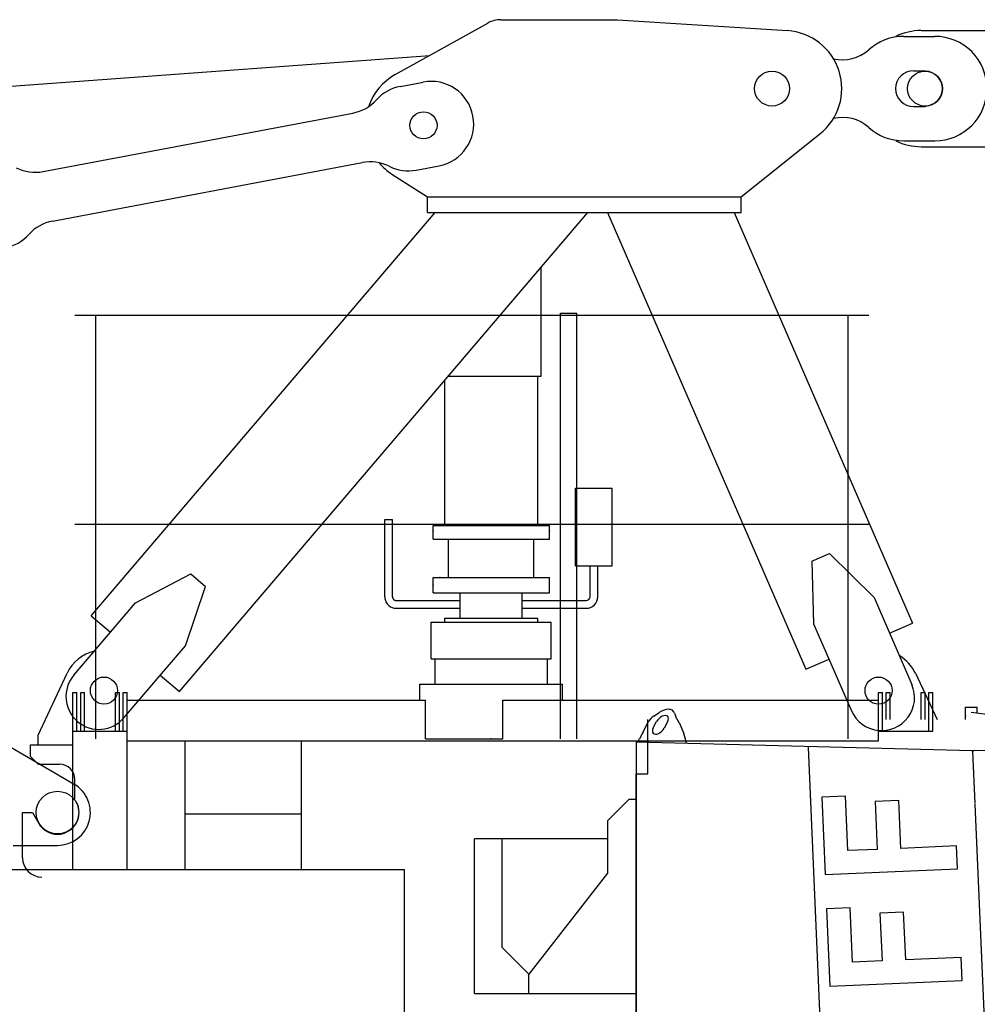
# Model space of a CAD drawing. Extents: x 957 to 213504, y 259464 to 475894.
# Drawn here: x 18782 to 21255, y 273756 to 276299 of the extents above; entities that cross this region are included whole.
import ezdxf

# ---------------------------------------------------------------- set-up
doc = ezdxf.new("R2010")
doc.units = 0
doc.layers.add('1', color=7, linetype='Continuous')

# ---------------------------------------------------------------- blocks, each defined once
blk = doc.blocks.new('W_6020_8_57_5m_UV15')
at = {"color": 7, "linetype": 'Continuous'}
for p, q in [((-248, 6157), (-9.1, 6290.2)), ((25, 6299), (325, 6299)), ((326.3, 6299), (764.7, 6270.7)), ((1065, 6256), (1145, 6256)), ((1090, 6167), (1120, 6167)), ((1120, 6167), (1121.8, 6166)), ((-234.7, 6126.7), (-175.8, 6137.8)), ((-1156.6, 5906.6), (-357.4, 6057.7)), ((1090, 6075), (1120, 6075)), ((1120, 6075), (1121.8, 6076)), ((645, 5841), (848.7, 6003.8)), ((1065, 5986), (1145, 5986)), ((-1132.4, 5778.9), (-333.2, 5929.9)), ((-193.9, 5910.5), (-134.9, 5921.6)), ((-256.4, 5900), (-165, 5841)), ((-165, 5841), (645, 5841)), ((-165, 5801), (-165, 5841)), ((645, 5801), (645, 5841)), ((-1032.6, 4759), (-144.7, 5801)), ((-805.2, 4563.3), (249.4, 5801)), ((-165, 5801), (645, 5801)), ((300.3, 5801.1), (812.6, 4620.9)), ((627.4, 5801), (1087.8, 4740.4)), ((827.7, 4900), (873.6, 4919.9)), ((873.6, 4919.9), (988.4, 4806.2)), ((827.7, 4900), (832.4, 4738.5)), ((-918.5, 4792.7), (-775.7, 4867.7)), ((-775.7, 4867.7), (-737.8, 4835.1)), ((-789.6, 4681.8), (-737.8, 4835.1)), ((-1077.7, 4605.9), (-918.5, 4792.7)), ((988.4, 4806.2), (1085.9, 4581.5)), ((-1032.6, 4759), (-983.4, 4716.6)), ((832.4, 4738.5), (930, 4513.8)), ((1028.2, 4714.5), (1087.8, 4740.4)), ((-948.3, 4495.6), (-789.6, 4681.8)), ((812.6, 4620.9), (872.3, 4646.8)), ((-1170, 4451), (-1095, 4610.6)), ((-854.5, 4605.7), (-805.2, 4563.3)), ((1095, 4610.6), (1151.2, 4491)), ((-1060, 4461), (-1060, 4561)), ((-1060, 4561), (-1050, 4561)), ((-1050, 4461), (-1050, 4561)), ((-970, 4461), (-970, 4561)), ((-970, 4561), (-960, 4561)), ((-960, 4461), (-960, 4561)), ((1020, 4561), (1030, 4561)), ((1020, 4491), (1020, 4561)), ((1030, 4491), (1030, 4561)), ((1110, 4561), (1120, 4561)), ((1110, 4491), (1110, 4561)), ((1120, 4491), (1120, 4561)), ((-1170, 4426), (-1170, 4451)), ((-1190, 4426), (-1080, 4426)), ((-1190, 4396), (-1190, 4426)), ((-170, 4441), (30, 4441)), ((818.7, 4419.4), (818.6, 4422.4)), ((1242.5, 4411.3), (1247.2, 4411.1)), ((1242.6, 4408.3), (1242.5, 4411.3)), ((-1190, 4396), (-1170, 4376)), ((-1170, 4376), (-1115, 4376)), ((-1075, 4285.1), (-1075, 4336)), ((-1210, 4134), (-1210, 4251)), ((-1210, 4251), (-1184.7, 4251)), ((-1184.7, 4251), (-1168.5, 4223)), ((300, 4094.6), (97, 3833.5)), ((92, 3783.5), (374.7, 3783.8))]:
    blk.add_line(p, q, dxfattribs=at)
at = {"linetype": 'Continuous'}
for p, q in [((1110, 6271), (1390, 6271)), ((-11774.9, 5350.3), (-158.6, 6206.8)), ((1110, 5971), (1390, 5971)), ((129, 5378), (129, 5659.6)), ((-1075, 5536), (975, 5536)), ((-1021.2, 4441), (-1021.2, 5536)), ((178.8, 4441), (178.8, 5541)), ((178.8, 5541), (221.2, 5541)), ((221.2, 4441), (221.2, 5541)), ((921.2, 4441), (921.2, 5536)), ((-120, 4992.5), (-120, 5367.5)), ((-111, 5378), (129, 5378)), ((120, 4992.5), (120, 5378)), ((217.5, 4888.5), (217.5, 5088.5)), ((217.5, 5088.5), (312.5, 5088.5)), ((312.5, 4888.5), (312.5, 5088.5)), ((-1075, 4996), (975, 4996)), ((-275, 4808.5), (-275, 5008)), ((-275, 5008), (-255, 5008)), ((-255, 4831), (-255, 5008)), ((-150, 4977.5), (-150, 4992.5)), ((-150, 4992.5), (150, 4992.5)), ((150, 4977.5), (150, 4992.5)), ((-150, 4957.5), (-150, 4977.5)), ((150, 4957.5), (150, 4977.5)), ((-150, 4957.5), (0, 4957.5)), ((-110, 4858.5), (-110, 4957.5)), ((0, 4957.5), (150, 4957.5)), ((110, 4858.5), (110, 4957.5)), ((217.5, 4888.5), (312.5, 4888.5)), ((255, 4808.5), (255, 4888.5)), ((275, 4808.5), (275, 4888.5)), ((-150, 4858.5), (150, 4858.5)), ((-150, 4818.5), (-150, 4858.5)), ((150, 4818.5), (150, 4858.5)), ((-255, 4808.5), (-255, 4831)), ((-255, 4808.5), (-255, 4808.1)), ((-255, 4808.1), (-255, 4807.7)), ((-255, 4807.7), (-254.9, 4807.2)), ((-254.9, 4807.2), (-254.9, 4806.8)), ((-150, 4818.5), (150, 4818.5)), ((-80, 4753), (-80, 4818.5)), ((80, 4753), (80, 4818.5)), ((-254.9, 4806.8), (-254.8, 4806.4)), ((-254.8, 4806.4), (-254.7, 4806)), ((-254.7, 4806), (-254.6, 4805.6)), ((-254.6, 4805.6), (-254.4, 4805.2)), ((-254.4, 4805.2), (-254.3, 4804.8)), ((-254.3, 4804.8), (-254.1, 4804.4)), ((-254.1, 4804.4), (-253.9, 4804)), ((-253.9, 4804), (-253.8, 4803.8)), ((-253.8, 4803.8), (-253.7, 4803.6)), ((-253.7, 4803.6), (-253.6, 4803.3)), ((-253.6, 4803.3), (-253.4, 4803.1)), ((-253.4, 4803.1), (-253.3, 4802.9)), ((-253.3, 4802.9), (-253.2, 4802.7)), ((-253.2, 4802.7), (-253, 4802.5)), ((-253, 4802.5), (-252.9, 4802.3)), ((-252.9, 4802.3), (-252.7, 4802.1)), ((-252.7, 4802.1), (-252.5, 4801.9)), ((-252.5, 4801.9), (-252.4, 4801.7)), ((-252.4, 4801.7), (-252.2, 4801.6)), ((-252.2, 4801.6), (-252, 4801.4)), ((-252, 4801.4), (-251.8, 4801.2)), ((-251.8, 4801.2), (-251.6, 4801)), ((-251.6, 4801), (-251.5, 4800.9)), ((-251.5, 4800.9), (-251.3, 4800.7)), ((-251.3, 4800.7), (-251.1, 4800.6)), ((-251.1, 4800.6), (-250.9, 4800.4)), ((-250.9, 4800.4), (-250.7, 4800.3)), ((-250.7, 4800.3), (-250.5, 4800.1)), ((-250.5, 4800.1), (-250.2, 4800)), ((-250.2, 4800), (-250, 4799.9)), ((-250, 4799.9), (-249.8, 4799.7)), ((-249.8, 4799.7), (-249.6, 4799.6)), ((-249.6, 4799.6), (-249.4, 4799.5)), ((-249.4, 4799.5), (-249.1, 4799.4)), ((-249.1, 4799.4), (-248.9, 4799.3)), ((-248.9, 4799.3), (-248.7, 4799.2)), ((-248.7, 4799.2), (-248.4, 4799.1)), ((-248.4, 4799.1), (-248.2, 4799)), ((-248.2, 4799), (-248, 4799)), ((-248, 4799), (-247.7, 4798.9)), ((-247.7, 4798.9), (-247.5, 4798.8)), ((-247.5, 4798.8), (-247.2, 4798.8)), ((-247.2, 4798.8), (-247, 4798.7)), ((-247, 4798.7), (-246.7, 4798.7)), ((-246.7, 4798.7), (-246.5, 4798.6)), ((-246.5, 4798.6), (-246.3, 4798.6)), ((-246.3, 4798.6), (-246, 4798.6)), ((-246, 4798.6), (-245.8, 4798.5)), ((-245.8, 4798.5), (-245.5, 4798.5)), ((-245.5, 4798.5), (-245.3, 4798.5)), ((-245.3, 4798.5), (-245, 4798.5)), ((-245, 4798.5), (-80, 4798.5)), ((80, 4798.5), (245, 4798.5)), ((-245, 4778.5), (-80, 4778.5)), ((80, 4778.5), (245, 4778.5)), ((-155, 4743), (0, 4743)), ((-155, 4648), (-155, 4743)), ((-120, 4753), (0, 4753)), ((-120, 4753), (0, 4753)), ((-120, 4753), (0, 4753)), ((-120, 4743), (-120, 4753)), ((0, 4753), (120, 4753)), ((0, 4743), (155, 4743)), ((120, 4743), (120, 4753)), ((155, 4648), (155, 4743)), ((-155, 4648), (0, 4648)), ((-145, 4583), (-145, 4648)), ((0, 4648), (155, 4648)), ((145, 4583), (145, 4648)), ((-184, 4541), (-184, 4583)), ((-184, 4583), (0, 4583)), ((0, 4583), (184, 4583)), ((184, 4541), (184, 4583)), ((1224.5, 4523), (1254.5, 4523)), ((1224.5, 4491), (1224.5, 4523)), ((1239.5, 4510.5), (1382.2, 4491)), ((1254.5, 4508.5), (1254.5, 4523)), ((404.5, 4351), (404.5, 4491)), ((374.5, 4351), (404.5, 4351)), ((374.5, 2304), (374.5, 4351)), ((-1824, 4104), (-224, 4104)), ((-224, 2304), (-224, 4104))]:
    blk.add_line(p, q, dxfattribs=at)
at = {"color": 0, "linetype": 'Continuous'}
for p, q in [((-1080, 4561), (-1070, 4561)), ((-1080, 4104), (-1080, 4561)), ((-1070, 4461), (-1070, 4561)), ((-950, 4561), (-940, 4561)), ((-950, 4461), (-950, 4561)), ((-940, 4104), (-940, 4561)), ((1000, 4436), (1000, 4561)), ((1000, 4561), (1010, 4561)), ((1010, 4461), (1010, 4561)), ((1130, 4461), (1130, 4561)), ((1130, 4561), (1140, 4561)), ((1140, 4461), (1140, 4561)), ((-940, 4541), (-170, 4541)), ((-170, 4441), (-170, 4541)), ((30, 4441), (30, 4541)), ((30, 4541), (1000, 4541)), ((419.8, 4499.8), (433.5, 4509.1)), ((473.1, 4508.1), (476.6, 4498.3)), ((391.2, 4457.6), (406.2, 4485.9)), ((418.4, 4469.7), (426.9, 4485.9)), ((455.2, 4485.1), (446.7, 4469)), ((485, 4483.8), (497, 4454.8)), ((-1080, 4461), (-940, 4461)), ((1000, 4461), (1140, 4461)), ((-940, 4436), (1000, 4436)), ((-790, 4104), (-790, 4436)), ((-490, 4104), (-490, 4436)), ((-170, 4441), (30, 4441)), ((374.5, 4434), (374.5, 2304)), ((374.5, 4434), (1242.5, 4411.3)), ((380.5, 4437.4), (382.9, 4441.9)), ((-1240, 4419.5), (-1077.1, 4324.4)), ((911.1, 2304), (818.7, 4419.4)), ((1242.6, 4408.3), (1248.5, 4274.4)), ((2474.5, 4379), (1247.2, 4411.1)), ((355, 4284.6), (300, 4229.6)), ((374.5, 4284.6), (355, 4284.6)), ((914.3, 4293.4), (853.3, 4290.7)), ((853.3, 4290.7), (862, 4090.8)), ((920.4, 4152.5), (914.3, 4293.4)), ((1052.1, 4281.8), (990.9, 4279.1)), ((990.9, 4279.1), (996.3, 4155.8)), ((1057.4, 4158.5), (1052.1, 4281.8)), ((-790, 4247.9), (-490, 4247.9)), ((1248.6, 4272.4), (1334.3, 2307.9)), ((300, 4229.6), (300, 4094.6)), ((300, 4183.4), (-43, 4183.4)), ((-43, 3783.5), (-43, 4183.4)), ((27, 4183.4), (27, 3903.5)), ((-1234, 4166), (-1120, 4166)), ((996.3, 4155.8), (920.4, 4152.5)), ((1201.1, 4164.8), (1057.4, 4158.5)), ((1203.6, 4105.7), (1201.1, 4164.8)), ((862, 4090.8), (1203.6, 4105.7)), ((926.9, 4005.2), (865.8, 4002.5)), ((865.8, 4002.5), (874.6, 3802.6)), ((933, 3864.3), (926.9, 4005.2)), ((1064.6, 3993.5), (1003.5, 3990.9)), ((1070, 3870.3), (1064.6, 3993.5)), ((1003.5, 3990.9), (1008.9, 3867.6)), ((97, 3833.5), (27, 3903.5)), ((1008.9, 3867.6), (933, 3864.3)), ((1213.6, 3876.6), (1070, 3870.3)), ((1216.2, 3817.5), (1213.6, 3876.6)), ((-43, 3833.5), (-43, 3833.9)), ((97, 3783.5), (97, 3833.5)), ((874.6, 3802.6), (1216.2, 3817.5)), ((-43, 3783.5), (92, 3783.5))]:
    blk.add_line(p, q, dxfattribs=at)
at = {"color": 7, "linetype": 'Continuous'}
for centre, radius in [((725, 6121), 45), ((725, 6121), 45), ((-175, 6026), 35), ((-175, 6026), 35), ((-1000, 4566), 35), ((-1000, 4566), 35), ((1000, 4566), 35), ((1000, 4566), 35)]:
    blk.add_circle(centre, radius, dxfattribs=at)
at = {"linetype": 'Continuous'}
blk.add_circle((1120, 6121), 45, dxfattribs=at)
at = {"color": 0, "linetype": 'Continuous'}
blk.add_circle((-1120, 4251), 55, dxfattribs=at)
at = {"color": 7, "linetype": 'Continuous'}
for centre, radius, start, end in [((25, 6229), 70, 90, 119.1228), ((755, 6121), 150, 308.6437, 86.3102), ((1065, 6121), 135, 90, 132.0835), ((1145, 6121), 135, 270, 90), ((907.5, 6295.4), 100, 256.1335, 312.0835), ((-175, 6026), 150, 119.1228, 161.3199), ((1090, 6121), 46, 90, 270), ((1120, 6121), 45, 272.0487, 87.9513), ((-155.3, 6029.7), 110, 280.7033, 100.7033), ((-214.3, 6018.6), 110, 100.7033, 138.0051), ((-377.8, 6165.8), 110, 280.7033, 318.0051), ((907.5, 5946.6), 100, 47.9165, 103.8665), ((1065, 6121), 135, 227.9165, 270), ((-312.8, 5821.9), 110, 63.4016, 100.7033), ((-175, 6026), 150, 220.0801, 237.1537), ((-1177, 6014.7), 110, 243.4016, 280.7033), ((-214.3, 6018.6), 110, 243.4016, 280.7033), ((-1112, 5670.8), 110, 100.7033, 138.0051), ((-1275.5, 5818), 110, 280.7033, 318.0051), ((-1000, 4566), 105, 103.6154, 154.8468), ((1000, 4566), 105, 25.1532, 59.4154), ((-1013, 4550.8), 85, 139.566, 319.566), ((1008, 4547.7), 85, 203.4649, 23.4649), ((-1115, 4336), 40, 0, 90), ((-1120, 4251), 56, 210, 30), ((-1160, 4134), 50, 180, 270)]:
    blk.add_arc(centre, radius, start, end, dxfattribs=at)
at = {"linetype": 'Continuous'}
for centre, radius, start, end in [((1110, 6121), 150, 90, 115.8419), ((1110, 6121), 150, 244.1581, 270), ((-245, 4808.5), 30, 180, 188.6321), ((245, 4808.5), 10, 270, 360), ((245, 4808.5), 30, 270, 360), ((-245, 4808.5), 30, 188.6321, 270)]:
    blk.add_arc(centre, radius, start, end, dxfattribs=at)
at = {"color": 0, "linetype": 'Continuous'}
for centre, radius, start, end in [((437.7, 4468.5), 36, 119.7981, 151.2403), ((-514.5, 3915.1), 1149.9, 29.6406, 30.4757), ((411.7, 4420.9), 35.4, 152.1295, 158.2592), ((-1120, 4251), 85, 270, 59.7186)]:
    blk.add_arc(centre, radius, start, end, dxfattribs=at)
for centre, major_axis, ratio, start_param, end_param in [((441.1, 4485.5), (-14.4, -13.8), 0.579977, 2.092678, 5.234271), ((441.1, 4485.5), (-28.9, -27.7), 0.579977, 2.888751, 4.438197), ((441.2, 4485.5), (-28.9, -27.7), 0.579977, 3.141593, 3.665429), ((374.1, 4424.9), (46.7, 88.4), 0.002319, 1.192911, 1.378119), ((432.5, 4469.4), (14.4, 13.8), 0.579977, 2.092678, 5.234271), ((403.2, 4424.1), (100, -2.6), 0.895941, 0.102254, 0.379035)]:
    blk.add_ellipse(centre, major_axis=major_axis, ratio=ratio, start_param=start_param, end_param=end_param, dxfattribs=at)
for p in [(129, 5659.6), (-150, 4977.5), (150, 4977.5), (-132.5, 4858.5), (-150, 4838.5), (1224.5, 4500.5), (0, 4441)]:
    blk.add_point(p)
at = {"color": 7}
blk.add_point((0, 4441), dxfattribs=at)
at = {"color": 0}
blk.add_point((0, 4441), dxfattribs=at)
blk.add_point((0, 4441), dxfattribs=at)

msp = doc.modelspace()

# ---------------------------------------------------------------- block references
at = {"layer": '1', "color": 7, "linetype": 'Continuous'}
msp.add_blockref('W_6020_8_57_5m_UV15', (20000, 270000), dxfattribs=at)

doc.saveas('drawing.dxf')
